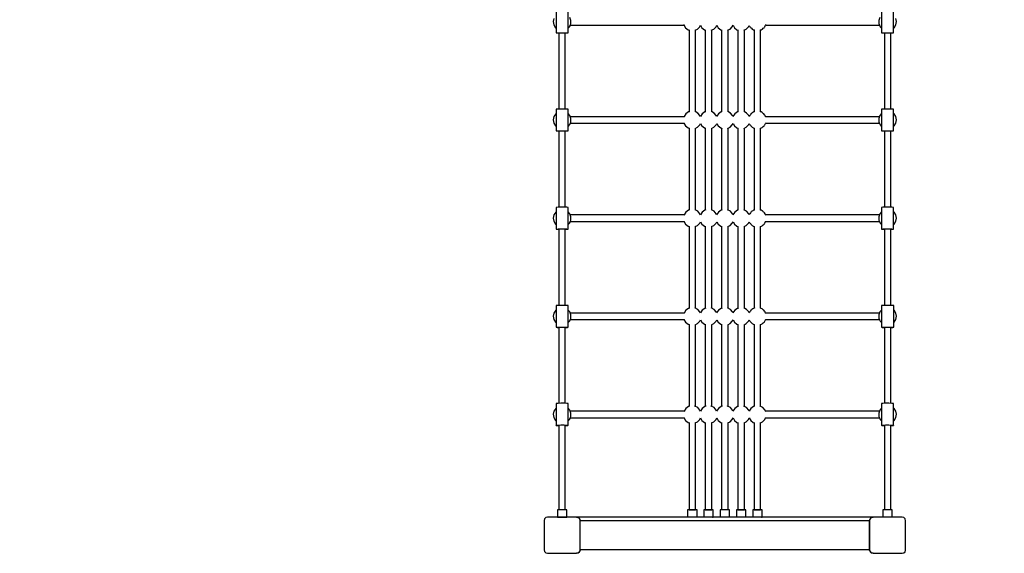
# Model space of a CAD drawing. Units: millimetres. Extents: x 172 to 18218, y -597 to 18740.
# Drawn here: x 5122 to 7844, y 5635 to 7110 of the extents above; entities that cross this region are included whole.
import ezdxf

# ---------------------------------------------------------------- set-up
doc = ezdxf.new("R2010")
doc.units = ezdxf.units.MM
doc.linetypes.add('DASHEDX2', pattern=[38.1, 25.4, -12.7])
doc.layers.add('CALIBAN STREFA', color=7, linetype='DASHEDX2')
doc.layers.add('PV-2BB8', color=7, linetype='Continuous')

msp = doc.modelspace()

# ---------------------------------------------------------------- linework, layer by layer
at = {"layer": 'CALIBAN STREFA', "ltscale": 50}
msp.add_circle((7071.6, 11840.1), 6900, dxfattribs=at)
at = {"layer": 'PV-2BB8'}
for p, q in [((6605, 7134.7), (6605, 7074.7)), ((6638.3, 7074.5), (6638.3, 7134.5)), ((7505, 7134.5), (7505, 7074.5)), ((7538.3, 7074.7), (7538.3, 7134.7)), ((6598.9, 7114), (6597, 7105.1)), ((6645.9, 7108.5), (6642.8, 7117)), ((6645.7, 7099.5), (6645.9, 7108.5)), ((7500.4, 7117), (7497.3, 7108.5)), ((7497.3, 7108.5), (7497.5, 7099.5)), ((7546.2, 7105.1), (7544.4, 7114)), ((6597, 7105.1), (6598.5, 7096.2)), ((6598.5, 7096.2), (6603, 7088.4)), ((6603, 7088.4), (6605, 7086.9)), ((6638.3, 7087), (6642.2, 7091.1)), ((6642.2, 7091.1), (6644.4, 7095.2)), ((6644.4, 7095.2), (6645.7, 7099.5)), ((6644.5, 7095.6), (6958.8, 7095.6)), ((6958.4, 7096.8), (6958.5, 7096.2)), ((6958.5, 7096.2), (6963, 7088.4)), ((6963, 7088.4), (6970.1, 7082.8)), ((6970.1, 7082.8), (6974, 7081.6)), ((6972.6, 7082), (6972.6, 6855.7)), ((6989.2, 7081.4), (6996, 7084.6)), ((6990.6, 6855.7), (6990.6, 7082.1)), ((6996, 7084.6), (7002.2, 7091.1)), ((7002.2, 7091.1), (7004.2, 7094.9)), ((7004.2, 7094.9), (7008, 7088.4)), ((7008, 7088.4), (7015.1, 7082.8)), ((7015.1, 7082.8), (7019, 7081.6)), ((7017.6, 7082), (7017.6, 6855.7)), ((7034.2, 7081.4), (7041, 7084.6)), ((7035.6, 6855.7), (7035.6, 7082.1)), ((7041, 7084.6), (7047.2, 7091.1)), ((7047.2, 7091.1), (7049.2, 7094.9)), ((7049.2, 7094.9), (7053, 7088.4)), ((7053, 7088.4), (7060.1, 7082.8)), ((7060.1, 7082.8), (7064.3, 7081.5)), ((7062.7, 7082), (7062.7, 6855.8)), ((7079.1, 7081.3), (7086, 7084.6)), ((7080.5, 6855.7), (7080.5, 7082)), ((7086, 7084.6), (7092.2, 7091.1)), ((7092.2, 7091.1), (7094.2, 7094.9)), ((7094.2, 7094.9), (7098, 7088.4)), ((7098, 7088.4), (7105.1, 7082.8)), ((7105.1, 7082.8), (7109, 7081.6)), ((7107.6, 7082), (7107.6, 6855.7)), ((7124.2, 7081.4), (7131, 7084.6)), ((7125.6, 6855.7), (7125.6, 7082.1)), ((7131, 7084.6), (7137.2, 7091.1)), ((7137.2, 7091.1), (7139.1, 7094.7)), ((7139.1, 7094.7), (7141, 7091.1)), ((7141, 7091.1), (7142.2, 7089.9)), ((7142.2, 7089.9), (7143, 7088.4)), ((7143, 7088.4), (7145.3, 7086.6)), ((7145.3, 7086.6), (7147.2, 7084.6)), ((7147.2, 7084.6), (7148.8, 7083.9)), ((7148.8, 7083.9), (7150.1, 7082.8)), ((7150.1, 7082.8), (7152.9, 7082)), ((7152.6, 7082), (7152.6, 6855.7)), ((7152.9, 7082), (7154, 7081.4)), ((7169.2, 7081.4), (7170.4, 7082)), ((7170.4, 7082), (7173.1, 7082.8)), ((7170.6, 6855.7), (7170.6, 7082)), ((7173.1, 7082.8), (7174.4, 7083.9)), ((7174.4, 7083.9), (7176, 7084.6)), ((7176, 7084.6), (7178, 7086.6)), ((7178, 7086.6), (7180.2, 7088.4)), ((7180.2, 7088.4), (7181.1, 7089.9)), ((7181.1, 7089.9), (7182.2, 7091.1)), ((7182.2, 7091.1), (7184.4, 7095.2)), ((7184.4, 7095.2), (7184.6, 7095.9)), ((7184.5, 7095.6), (7498.7, 7095.6)), ((7184.6, 7095.9), (7184.8, 7096.2)), ((7184.8, 7096.2), (7184.9, 7096.8)), ((7497.5, 7099.5), (7498.9, 7095.2)), ((7498.9, 7095.2), (7501, 7091.1)), ((7501, 7091.1), (7505, 7087)), ((7538.3, 7086.9), (7540.2, 7088.4)), ((7540.2, 7088.4), (7544.8, 7096.2)), ((7544.8, 7096.2), (7546.2, 7105.1)), ((6605, 7074.7), (6605.5, 7074.4)), ((6605.5, 7074.4), (6610.4, 7074.2)), ((6610.4, 7074.2), (6618.3, 7074.1)), ((6612.7, 7074.2), (6612.7, 6863.1)), ((6612.7, 7074.2), (6612.7, 6863.1)), ((6618.3, 7074.1), (6627.1, 7074.1)), ((6627.1, 7074.1), (6634.4, 7074.3)), ((6630.5, 6863.1), (6630.5, 7074.2)), ((6634.4, 7074.3), (6638.3, 7074.5)), ((7505, 7074.5), (7508.9, 7074.3)), ((7508.9, 7074.3), (7516.2, 7074.1)), ((7512.7, 7074.2), (7512.7, 6863.1)), ((7516.2, 7074.1), (7525, 7074.1)), ((7525, 7074.1), (7532.9, 7074.2)), ((7530.5, 6863.1), (7530.5, 7074.2)), ((7532.9, 7074.2), (7537.7, 7074.4)), ((7537.7, 7074.4), (7538.3, 7074.7)), ((6605.5, 6863), (6605, 6863.1)), ((6605, 6863.1), (6605, 6803.1)), ((6608.9, 6863.1), (6605, 6863.1)), ((6610.4, 6863), (6605.5, 6863)), ((6612.7, 6863.1), (6608.9, 6863.1)), ((6618.3, 6863), (6610.4, 6863)), ((6627.1, 6863), (6618.3, 6863)), ((6634.4, 6863), (6627.1, 6863)), ((6632.9, 6863.1), (6630.5, 6863.1)), ((6637.7, 6863.1), (6632.9, 6863.1)), ((6638.3, 6863.1), (6634.4, 6863)), ((6638.3, 6863.1), (6637.7, 6863.1)), ((6638.3, 6803.1), (6638.3, 6863.1)), ((7508.9, 6863), (7505, 6863.1)), ((7505, 6863.1), (7505, 6803.1)), ((7505.5, 6863.1), (7505, 6863.1)), ((7510.4, 6863.1), (7505.5, 6863.1)), ((7516.2, 6863), (7508.9, 6863)), ((7512.7, 6863.1), (7510.4, 6863.1)), ((7525, 6863), (7516.2, 6863)), ((7532.9, 6863), (7525, 6863)), ((7534.4, 6863.1), (7530.5, 6863.1)), ((7537.7, 6863), (7532.9, 6863)), ((7538.3, 6863.1), (7534.4, 6863.1)), ((7538.3, 6863.1), (7537.7, 6863)), ((7538.3, 6803.1), (7538.3, 6863.1)), ((6598.9, 6842.5), (6597, 6833.6)), ((6603.8, 6850.1), (6598.9, 6842.5)), ((6605, 6850.9), (6603.8, 6850.1)), ((6642.8, 6845.5), (6638.3, 6850.8)), ((6645.9, 6837), (6642.8, 6845.5)), ((6958.8, 6842.1), (6644.1, 6842.1)), ((6645.7, 6828), (6645.9, 6837)), ((6958.9, 6842.5), (6958.5, 6840.9)), ((6963.8, 6850.1), (6958.9, 6842.5)), ((6971.2, 6855.4), (6963.8, 6850.1)), ((6973.7, 6856), (6971.2, 6855.4)), ((6996.9, 6852.4), (6989.6, 6856.2)), ((7002.8, 6845.5), (6996.9, 6852.4)), ((7003.9, 6842.6), (7002.8, 6845.5)), ((7008.8, 6850.1), (7003.9, 6842.6)), ((7016.2, 6855.4), (7008.8, 6850.1)), ((7018.7, 6856), (7016.2, 6855.4)), ((7041.9, 6852.4), (7034.6, 6856.2)), ((7047.8, 6845.5), (7041.9, 6852.4)), ((7048.9, 6842.6), (7047.8, 6845.5)), ((7053.8, 6850.1), (7048.9, 6842.6)), ((7061.2, 6855.4), (7053.8, 6850.1)), ((7063.7, 6856), (7061.2, 6855.4)), ((7086.9, 6852.4), (7079.4, 6856.3)), ((7092.8, 6845.5), (7086.9, 6852.4)), ((7093.9, 6842.6), (7092.8, 6845.5)), ((7098.8, 6850.1), (7093.9, 6842.6)), ((7106.2, 6855.4), (7098.8, 6850.1)), ((7108.7, 6856), (7106.2, 6855.4)), ((7131.9, 6852.4), (7124.6, 6856.2)), ((7137.8, 6845.5), (7131.9, 6852.4)), ((7138.9, 6842.6), (7137.8, 6845.5)), ((7139.8, 6843.9), (7138.9, 6842.6)), ((7140.4, 6845.5), (7139.8, 6843.9)), ((7142.3, 6847.7), (7140.4, 6845.5)), ((7143.8, 6850.1), (7142.3, 6847.7)), ((7145.2, 6851.1), (7143.8, 6850.1)), ((7146.3, 6852.4), (7145.2, 6851.1)), ((7148.9, 6853.7), (7146.3, 6852.4)), ((7151.2, 6855.4), (7148.9, 6853.7)), ((7152.8, 6855.8), (7151.2, 6855.4)), ((7153.7, 6856.2), (7152.8, 6855.8)), ((7170.4, 6855.8), (7169.6, 6856.2)), ((7172.1, 6855.4), (7170.4, 6855.8)), ((7174.4, 6853.7), (7172.1, 6855.4)), ((7176.9, 6852.4), (7174.4, 6853.7)), ((7178, 6851.1), (7176.9, 6852.4)), ((7179.4, 6850.1), (7178, 6851.1)), ((7181, 6847.7), (7179.4, 6850.1)), ((7182.8, 6845.5), (7181, 6847.7)), ((7183.4, 6843.9), (7182.8, 6845.5)), ((7184.4, 6842.5), (7183.4, 6843.9)), ((7184.7, 6840.9), (7184.4, 6842.5)), ((7499.1, 6842.1), (7184.5, 6842.1)), ((7500.4, 6845.5), (7497.3, 6837)), ((7497.3, 6837), (7497.5, 6828)), ((7505, 6850.8), (7500.4, 6845.5)), ((7539.4, 6850.1), (7538.3, 6850.9)), ((7544.4, 6842.5), (7539.4, 6850.1)), ((7546.2, 6833.6), (7544.4, 6842.5)), ((6597, 6833.6), (6598.5, 6824.7)), ((6598.5, 6824.7), (6603, 6816.9)), ((6603, 6816.9), (6605, 6815.4)), ((6638.3, 6815.5), (6642.2, 6819.6)), ((6642.2, 6819.6), (6644.4, 6823.6)), ((6644.4, 6823.6), (6645.7, 6828)), ((6644.5, 6824.1), (6958.8, 6824.1)), ((6958.4, 6825.2), (6958.5, 6824.7)), ((6958.5, 6824.7), (6963, 6816.9)), ((6963, 6816.9), (6970.1, 6811.3)), ((6970.1, 6811.3), (6973.8, 6810.2)), ((6972.6, 6810.5), (6972.6, 6584.2)), ((6989.5, 6810), (6996, 6813.1)), ((6990.6, 6584.1), (6990.6, 6810.6)), ((6996, 6813.1), (7002.2, 6819.6)), ((7002.2, 6819.6), (7004.2, 6823.4)), ((7004.2, 6823.4), (7008, 6816.9)), ((7008, 6816.9), (7015.1, 6811.3)), ((7015.1, 6811.3), (7018.8, 6810.2)), ((7017.6, 6810.5), (7017.6, 6584.2)), ((7034.5, 6810), (7041, 6813.1)), ((7035.6, 6584.1), (7035.6, 6810.6)), ((7041, 6813.1), (7047.2, 6819.6)), ((7047.2, 6819.6), (7049.2, 6823.4)), ((7049.2, 6823.4), (7053, 6816.9)), ((7053, 6816.9), (7060.1, 6811.3)), ((7060.1, 6811.3), (7063.9, 6810.1)), ((7062.7, 6810.5), (7062.7, 6584.2)), ((7079.3, 6809.9), (7086, 6813.1)), ((7080.5, 6584.2), (7080.5, 6810.5)), ((7086, 6813.1), (7092.2, 6819.6)), ((7092.2, 6819.6), (7094.2, 6823.4)), ((7094.2, 6823.4), (7098, 6816.9)), ((7098, 6816.9), (7105.1, 6811.3)), ((7105.1, 6811.3), (7108.8, 6810.2)), ((7107.6, 6810.5), (7107.6, 6584.2)), ((7124.5, 6810), (7131, 6813.1)), ((7125.6, 6584.1), (7125.6, 6810.6)), ((7131, 6813.1), (7137.2, 6819.6)), ((7137.2, 6819.6), (7139.1, 6823.2)), ((7139.1, 6823.2), (7141, 6819.6)), ((7141, 6819.6), (7142.2, 6818.4)), ((7142.2, 6818.4), (7143, 6816.9)), ((7143, 6816.9), (7145.3, 6815.1)), ((7145.3, 6815.1), (7147.2, 6813.1)), ((7147.2, 6813.1), (7148.8, 6812.4)), ((7148.8, 6812.4), (7150.1, 6811.3)), ((7150.1, 6811.3), (7152.9, 6810.4)), ((7152.6, 6810.5), (7152.6, 6584.2)), ((7152.9, 6810.4), (7153.8, 6810)), ((7169.5, 6810), (7170.4, 6810.4)), ((7170.4, 6810.4), (7173.1, 6811.3)), ((7170.6, 6584.2), (7170.6, 6810.5)), ((7173.1, 6811.3), (7174.4, 6812.4)), ((7174.4, 6812.4), (7176, 6813.1)), ((7176, 6813.1), (7178, 6815.1)), ((7178, 6815.1), (7180.2, 6816.9)), ((7180.2, 6816.9), (7181.1, 6818.4)), ((7181.1, 6818.4), (7182.2, 6819.6)), ((7182.2, 6819.6), (7184.4, 6823.6)), ((7184.4, 6823.6), (7184.6, 6824.4)), ((7184.5, 6824.1), (7498.7, 6824.1)), ((7184.6, 6824.4), (7184.8, 6824.7)), ((7184.8, 6824.7), (7184.9, 6825.2)), ((7497.5, 6828), (7498.9, 6823.6)), ((7498.9, 6823.6), (7501, 6819.6)), ((7501, 6819.6), (7505, 6815.5)), ((7538.3, 6815.4), (7540.2, 6816.9)), ((7540.2, 6816.9), (7544.8, 6824.7)), ((7544.8, 6824.7), (7546.2, 6833.6)), ((6605, 6803.1), (6605.5, 6803)), ((6605.5, 6803), (6610.4, 6803)), ((6610.4, 6803), (6618.3, 6803)), ((6612.7, 6803), (6612.7, 6591.8)), ((6612.7, 6803), (6612.7, 6591.8)), ((6618.3, 6803), (6627.1, 6803)), ((6627.1, 6803), (6634.4, 6803)), ((6630.5, 6591.8), (6630.5, 6803)), ((6634.4, 6803), (6638.3, 6803.1)), ((7505, 6803.1), (7508.9, 6803)), ((7508.9, 6803), (7516.2, 6803)), ((7512.7, 6803), (7512.7, 6591.8)), ((7516.2, 6803), (7525, 6803)), ((7525, 6803), (7532.9, 6803)), ((7530.5, 6591.8), (7530.5, 6803)), ((7532.9, 6803), (7537.7, 6803)), ((7537.7, 6803), (7538.3, 6803.1)), ((6605.5, 6591.6), (6605, 6591.5)), ((6605, 6591.5), (6605, 6531.5)), ((6610.4, 6591.8), (6605.5, 6591.6)), ((6618.3, 6591.9), (6610.4, 6591.8)), ((6627.1, 6591.8), (6618.3, 6591.9)), ((6634.4, 6591.7), (6627.1, 6591.8)), ((6638.3, 6591.6), (6634.4, 6591.7)), ((6638.3, 6531.6), (6638.3, 6591.6)), ((7508.9, 6591.7), (7505, 6591.6)), ((7505, 6591.6), (7505, 6531.6)), ((7516.2, 6591.8), (7508.9, 6591.7)), ((7525, 6591.9), (7516.2, 6591.8)), ((7532.9, 6591.8), (7525, 6591.9)), ((7537.7, 6591.6), (7532.9, 6591.8)), ((7538.3, 6591.5), (7537.7, 6591.6)), ((7538.3, 6531.5), (7538.3, 6591.5)), ((6598.9, 6571), (6597, 6562.1)), ((6597, 6562.1), (6598.5, 6553.2)), ((6603.8, 6578.5), (6598.9, 6571)), ((6605, 6579.4), (6603.8, 6578.5)), ((6642.8, 6574), (6638.3, 6579.2)), ((6645.9, 6565.5), (6642.8, 6574)), ((6958.8, 6570.5), (6644.1, 6570.5)), ((6645.7, 6556.4), (6645.9, 6565.5)), ((6958.9, 6571), (6958.5, 6569.4)), ((6963.8, 6578.5), (6958.9, 6571)), ((6971.2, 6583.8), (6963.8, 6578.5)), ((6973.8, 6584.5), (6971.2, 6583.8)), ((6996.9, 6580.8), (6989.4, 6584.8)), ((7002.8, 6574), (6996.9, 6580.8)), ((7003.9, 6571), (7002.8, 6574)), ((7008.8, 6578.5), (7003.9, 6571)), ((7016.2, 6583.8), (7008.8, 6578.5)), ((7018.8, 6584.5), (7016.2, 6583.8)), ((7041.9, 6580.8), (7034.4, 6584.8)), ((7047.8, 6574), (7041.9, 6580.8)), ((7048.9, 6571), (7047.8, 6574)), ((7053.8, 6578.5), (7048.9, 6571)), ((7061.2, 6583.8), (7053.8, 6578.5)), ((7064.1, 6584.6), (7061.2, 6583.8)), ((7086.9, 6580.8), (7079.2, 6584.9)), ((7092.8, 6574), (7086.9, 6580.8)), ((7093.9, 6571), (7092.8, 6574)), ((7098.8, 6578.5), (7093.9, 6571)), ((7106.2, 6583.8), (7098.8, 6578.5)), ((7108.8, 6584.5), (7106.2, 6583.8)), ((7131.9, 6580.8), (7124.4, 6584.8)), ((7137.8, 6574), (7131.9, 6580.8)), ((7138.9, 6571), (7137.8, 6574)), ((7139.8, 6572.4), (7138.9, 6571)), ((7140.4, 6574), (7139.8, 6572.4)), ((7142.3, 6576.1), (7140.4, 6574)), ((7143.8, 6578.5), (7142.3, 6576.1)), ((7145.2, 6579.5), (7143.8, 6578.5)), ((7146.3, 6580.8), (7145.2, 6579.5)), ((7148.9, 6582.2), (7146.3, 6580.8)), ((7151.2, 6583.8), (7148.9, 6582.2)), ((7152.8, 6584.2), (7151.2, 6583.8)), ((7153.8, 6584.8), (7152.8, 6584.2)), ((7170.4, 6584.2), (7169.4, 6584.8)), ((7172.1, 6583.8), (7170.4, 6584.2)), ((7174.4, 6582.2), (7172.1, 6583.8)), ((7176.9, 6580.8), (7174.4, 6582.2)), ((7178, 6579.5), (7176.9, 6580.8)), ((7179.4, 6578.5), (7178, 6579.5)), ((7181, 6576.1), (7179.4, 6578.5)), ((7182.8, 6574), (7181, 6576.1)), ((7183.4, 6572.4), (7182.8, 6574)), ((7184.4, 6571), (7183.4, 6572.4)), ((7184.7, 6569.4), (7184.4, 6571)), ((7499.1, 6570.5), (7184.5, 6570.5)), ((7500.4, 6574), (7497.3, 6565.5)), ((7497.3, 6565.5), (7497.5, 6556.4)), ((7505, 6579.2), (7500.4, 6574)), ((7539.4, 6578.5), (7538.3, 6579.4)), ((7544.4, 6571), (7539.4, 6578.5)), ((7546.2, 6562.1), (7544.4, 6571)), ((7544.8, 6553.2), (7546.2, 6562.1)), ((6598.5, 6553.2), (6603, 6545.4)), ((6603, 6545.4), (6605, 6543.9)), ((6638.3, 6543.9), (6642.2, 6548.1)), ((6642.2, 6548.1), (6644.4, 6552.1)), ((6644.4, 6552.1), (6645.7, 6556.4)), ((6644.5, 6552.5), (6958.8, 6552.5)), ((6958.4, 6553.7), (6958.5, 6553.2)), ((6958.5, 6553.2), (6963, 6545.4)), ((6963, 6545.4), (6970.1, 6539.7)), ((6970.1, 6539.7), (6973.6, 6538.7)), ((6972.6, 6539), (6972.6, 6312.7)), ((6989.6, 6538.5), (6996, 6541.5)), ((6990.6, 6312.7), (6990.6, 6539)), ((6996, 6541.5), (7002.2, 6548.1)), ((7002.2, 6548.1), (7004.2, 6551.9)), ((7004.2, 6551.9), (7008, 6545.4)), ((7008, 6545.4), (7015.1, 6539.7)), ((7015.1, 6539.7), (7018.6, 6538.7)), ((7017.6, 6539), (7017.6, 6312.7)), ((7034.6, 6538.5), (7041, 6541.5)), ((7035.6, 6312.7), (7035.6, 6539)), ((7041, 6541.5), (7047.2, 6548.1)), ((7047.2, 6548.1), (7049.2, 6551.9)), ((7049.2, 6551.9), (7053, 6545.4)), ((7053, 6545.4), (7060.1, 6539.7)), ((7060.1, 6539.7), (7063.5, 6538.7)), ((7062.7, 6539), (7062.7, 6312.8)), ((7079.5, 6538.5), (7086, 6541.5)), ((7080.5, 6312.7), (7080.5, 6539)), ((7086, 6541.5), (7092.2, 6548.1)), ((7092.2, 6548.1), (7094.2, 6551.9)), ((7094.2, 6551.9), (7098, 6545.4)), ((7098, 6545.4), (7105.1, 6539.7)), ((7105.1, 6539.7), (7108.6, 6538.7)), ((7107.6, 6539), (7107.6, 6312.7)), ((7124.6, 6538.5), (7131, 6541.5)), ((7125.6, 6312.7), (7125.6, 6539)), ((7131, 6541.5), (7137.2, 6548.1)), ((7137.2, 6548.1), (7139.1, 6551.6)), ((7139.1, 6551.6), (7141, 6548.1)), ((7141, 6548.1), (7142.2, 6546.8)), ((7142.2, 6546.8), (7143, 6545.4)), ((7143, 6545.4), (7145.3, 6543.6)), ((7145.3, 6543.6), (7147.2, 6541.5)), ((7147.2, 6541.5), (7148.8, 6540.8)), ((7148.8, 6540.8), (7150.1, 6539.7)), ((7150.1, 6539.7), (7152.9, 6538.9)), ((7152.6, 6539), (7152.6, 6312.7)), ((7152.9, 6538.9), (7153.6, 6538.5)), ((7169.6, 6538.5), (7170.4, 6538.9)), ((7170.4, 6538.9), (7173.1, 6539.7)), ((7170.6, 6312.7), (7170.6, 6539)), ((7173.1, 6539.7), (7174.4, 6540.8)), ((7174.4, 6540.8), (7176, 6541.5)), ((7176, 6541.5), (7178, 6543.6)), ((7178, 6543.6), (7180.2, 6545.4)), ((7180.2, 6545.4), (7181.1, 6546.8)), ((7181.1, 6546.8), (7182.2, 6548.1)), ((7182.2, 6548.1), (7184.4, 6552.1)), ((7184.4, 6552.1), (7184.6, 6552.9)), ((7184.5, 6552.5), (7498.7, 6552.5)), ((7184.6, 6552.9), (7184.8, 6553.2)), ((7184.8, 6553.2), (7184.9, 6553.7)), ((7497.5, 6556.4), (7498.9, 6552.1)), ((7498.9, 6552.1), (7501, 6548.1)), ((7501, 6548.1), (7505, 6543.9)), ((7538.3, 6543.9), (7540.2, 6545.4)), ((7540.2, 6545.4), (7544.8, 6553.2)), ((6605, 6531.5), (6605.5, 6531.6)), ((6605, 6531.5), (6608.9, 6531.3)), ((6605.5, 6531.6), (6610.4, 6531.8)), ((6608.9, 6531.3), (6612.7, 6531.3)), ((6610.4, 6531.8), (6618.3, 6531.9)), ((6612.7, 6531.5), (6612.7, 6320.6)), ((6612.7, 6531.3), (6612.7, 6320.6)), ((6618.3, 6531.9), (6627.1, 6531.9)), ((6627.1, 6531.9), (6634.4, 6531.8)), ((6630.5, 6320.6), (6630.5, 6531.6)), ((6630.5, 6531.3), (6632.9, 6531.3)), ((6632.9, 6531.3), (6637.7, 6531.4)), ((6634.4, 6531.8), (6638.3, 6531.6)), ((6637.7, 6531.4), (6638.3, 6531.6)), ((7505, 6531.6), (7508.9, 6531.8)), ((7505, 6531.6), (7505.5, 6531.4)), ((7505.5, 6531.4), (7510.4, 6531.3)), ((7508.9, 6531.8), (7516.2, 6531.9)), ((7510.4, 6531.3), (7512.7, 6531.3)), ((7512.7, 6531.6), (7512.7, 6320.6)), ((7516.2, 6531.9), (7525, 6531.9)), ((7525, 6531.9), (7532.9, 6531.8)), ((7530.5, 6320.6), (7530.5, 6531.5)), ((7530.5, 6531.3), (7534.4, 6531.3)), ((7532.9, 6531.8), (7537.7, 6531.6)), ((7534.4, 6531.3), (7538.3, 6531.5)), ((7537.7, 6531.6), (7538.3, 6531.5)), ((6606.3, 6320.3), (6604.7, 6320)), ((6604.7, 6320), (6604.7, 6260.1)), ((6612.1, 6320.6), (6606.3, 6320.3)), ((6620.4, 6320.7), (6612.1, 6320.6)), ((6629, 6320.6), (6620.4, 6320.7)), ((6635.7, 6320.4), (6629, 6320.6)), ((6638.6, 6320.1), (6635.7, 6320.4)), ((6638.6, 6260.1), (6638.6, 6320.1)), ((7507.5, 6320.4), (7504.7, 6320.1)), ((7504.7, 6320.1), (7504.7, 6260.1)), ((7514.2, 6320.6), (7507.5, 6320.4)), ((7522.8, 6320.7), (7514.2, 6320.6)), ((7531.2, 6320.6), (7522.8, 6320.7)), ((7536.9, 6320.3), (7531.2, 6320.6)), ((7538.6, 6320), (7536.9, 6320.3)), ((7538.6, 6260.1), (7538.6, 6320)), ((6598.9, 6299.5), (6597, 6290.6)), ((6597, 6290.6), (6598.5, 6281.7)), ((6603.8, 6307.1), (6598.9, 6299.5)), ((6604.7, 6307.7), (6603.8, 6307.1)), ((6642.8, 6302.6), (6638.6, 6307.5)), ((6645.9, 6294), (6642.8, 6302.6)), ((6958.8, 6299.1), (6644.1, 6299.1)), ((6645.7, 6285), (6645.9, 6294)), ((6958.9, 6299.5), (6958.5, 6297.9)), ((6963.8, 6307.1), (6958.9, 6299.5)), ((6971.2, 6312.4), (6963.8, 6307.1)), ((6974.3, 6313.2), (6971.2, 6312.4)), ((6996.9, 6309.4), (6989, 6313.6)), ((7002.8, 6302.6), (6996.9, 6309.4)), ((7003.9, 6299.6), (7002.8, 6302.6)), ((7008.8, 6307.1), (7003.9, 6299.6)), ((7016.2, 6312.4), (7008.8, 6307.1)), ((7019.3, 6313.2), (7016.2, 6312.4)), ((7041.9, 6309.4), (7034, 6313.6)), ((7047.8, 6302.6), (7041.9, 6309.4)), ((7048.9, 6299.6), (7047.8, 6302.6)), ((7053.8, 6307.1), (7048.9, 6299.6)), ((7061.2, 6312.4), (7053.8, 6307.1)), ((7064.4, 6313.2), (7061.2, 6312.4)), ((7086.9, 6309.4), (7079, 6313.6)), ((7092.8, 6302.6), (7086.9, 6309.4)), ((7093.9, 6299.6), (7092.8, 6302.6)), ((7098.8, 6307.1), (7093.9, 6299.6)), ((7106.2, 6312.4), (7098.8, 6307.1)), ((7109.3, 6313.2), (7106.2, 6312.4)), ((7131.9, 6309.4), (7124, 6313.6)), ((7137.8, 6302.6), (7131.9, 6309.4)), ((7138.9, 6299.6), (7137.8, 6302.6)), ((7139.8, 6300.9), (7138.9, 6299.6)), ((7140.4, 6302.6), (7139.8, 6300.9)), ((7142.3, 6304.7), (7140.4, 6302.6)), ((7143.8, 6307.1), (7142.3, 6304.7)), ((7145.2, 6308.1), (7143.8, 6307.1)), ((7146.3, 6309.4), (7145.2, 6308.1)), ((7148.9, 6310.7), (7146.3, 6309.4)), ((7151.2, 6312.4), (7148.9, 6310.7)), ((7152.8, 6312.8), (7151.2, 6312.4)), ((7154.3, 6313.6), (7152.8, 6312.8)), ((7170.4, 6312.8), (7169, 6313.6)), ((7172.1, 6312.4), (7170.4, 6312.8)), ((7174.4, 6310.7), (7172.1, 6312.4)), ((7176.9, 6309.4), (7174.4, 6310.7)), ((7178, 6308.1), (7176.9, 6309.4)), ((7179.4, 6307.1), (7178, 6308.1)), ((7181, 6304.7), (7179.4, 6307.1)), ((7182.8, 6302.6), (7181, 6304.7)), ((7183.4, 6300.9), (7182.8, 6302.6)), ((7184.4, 6299.5), (7183.4, 6300.9)), ((7184.7, 6297.9), (7184.4, 6299.5)), ((7499.1, 6299.1), (7184.5, 6299.1)), ((7500.4, 6302.6), (7497.3, 6294)), ((7497.3, 6294), (7497.5, 6285)), ((7504.7, 6307.5), (7500.4, 6302.6)), ((7539.4, 6307.1), (7538.6, 6307.7)), ((7544.4, 6299.5), (7539.4, 6307.1)), ((7546.2, 6290.6), (7544.4, 6299.5)), ((7544.8, 6281.7), (7546.2, 6290.6)), ((6598.5, 6281.7), (6603, 6273.9)), ((6603, 6273.9), (6604.7, 6272.6)), ((6638.6, 6272.8), (6642.2, 6276.6)), ((6642.2, 6276.6), (6644.4, 6280.7)), ((6644.4, 6280.7), (6645.7, 6285)), ((6644.5, 6281.1), (6958.8, 6281.1)), ((6958.4, 6282.3), (6958.5, 6281.7)), ((6958.5, 6281.7), (6963, 6273.9)), ((6963, 6273.9), (6970.1, 6268.3)), ((6970.1, 6268.3), (6973.5, 6267.3)), ((6972.6, 6267.5), (6972.6, 6041.5)), ((6989.7, 6267.2), (6996, 6270.1)), ((6990.6, 6041.4), (6990.6, 6267.6)), ((6996, 6270.1), (7002.2, 6276.6)), ((7002.2, 6276.6), (7004.2, 6280.4)), ((7004.2, 6280.4), (7008, 6273.9)), ((7008, 6273.9), (7015.1, 6268.3)), ((7015.1, 6268.3), (7018.5, 6267.3)), ((7017.6, 6267.5), (7017.6, 6041.5)), ((7034.7, 6267.2), (7041, 6270.1)), ((7035.6, 6041.4), (7035.6, 6267.6)), ((7041, 6270.1), (7047.2, 6276.6)), ((7047.2, 6276.6), (7049.2, 6280.4)), ((7049.2, 6280.4), (7053, 6273.9)), ((7053, 6273.9), (7060.1, 6268.3)), ((7060.1, 6268.3), (7063.3, 6267.3)), ((7062.7, 6267.5), (7062.7, 6041.5)), ((7079.7, 6267.1), (7086, 6270.1)), ((7080.5, 6041.5), (7080.5, 6267.5)), ((7086, 6270.1), (7092.2, 6276.6)), ((7092.2, 6276.6), (7094.2, 6280.4)), ((7094.2, 6280.4), (7098, 6273.9)), ((7098, 6273.9), (7105.1, 6268.3)), ((7105.1, 6268.3), (7108.5, 6267.3)), ((7107.6, 6267.5), (7107.6, 6041.5)), ((7124.7, 6267.2), (7131, 6270.1)), ((7125.6, 6041.4), (7125.6, 6267.6)), ((7131, 6270.1), (7137.2, 6276.6)), ((7137.2, 6276.6), (7139.1, 6280.2)), ((7139.1, 6280.2), (7141, 6276.6)), ((7141, 6276.6), (7142.2, 6275.4)), ((7142.2, 6275.4), (7143, 6273.9)), ((7143, 6273.9), (7145.3, 6272.1)), ((7145.3, 6272.1), (7147.2, 6270.1)), ((7147.2, 6270.1), (7148.8, 6269.4)), ((7148.8, 6269.4), (7150.1, 6268.3)), ((7150.1, 6268.3), (7152.9, 6267.5)), ((7152.6, 6267.5), (7152.6, 6041.5)), ((7152.9, 6267.5), (7153.5, 6267.2)), ((7169.7, 6267.2), (7170.4, 6267.5)), ((7170.4, 6267.5), (7173.1, 6268.3)), ((7170.6, 6041.4), (7170.6, 6267.5)), ((7173.1, 6268.3), (7174.4, 6269.4)), ((7174.4, 6269.4), (7176, 6270.1)), ((7176, 6270.1), (7178, 6272.1)), ((7178, 6272.1), (7180.2, 6273.9)), ((7180.2, 6273.9), (7181.1, 6275.4)), ((7181.1, 6275.4), (7182.2, 6276.6)), ((7182.2, 6276.6), (7184.4, 6280.7)), ((7184.4, 6280.7), (7184.6, 6281.4)), ((7184.5, 6281.1), (7498.7, 6281.1)), ((7184.6, 6281.4), (7184.8, 6281.7)), ((7184.8, 6281.7), (7184.9, 6282.3)), ((7497.5, 6285), (7498.9, 6280.7)), ((7498.9, 6280.7), (7501, 6276.6)), ((7501, 6276.6), (7504.7, 6272.8)), ((7538.6, 6272.6), (7540.2, 6273.9)), ((7540.2, 6273.9), (7544.8, 6281.7)), ((6604.7, 6260.1), (6606.3, 6260.4)), ((6604.7, 6260.1), (6607.5, 6259.8)), ((6606.3, 6260.4), (6612.1, 6260.6)), ((6607.5, 6259.8), (6612.7, 6259.6)), ((6612.1, 6260.6), (6620.4, 6260.7)), ((6612.7, 6260.1), (6612.7, 6049.6)), ((6612.7, 6259.6), (6612.7, 6049.6)), ((6620.4, 6260.7), (6629, 6260.7)), ((6629, 6260.7), (6635.7, 6260.4)), ((6630.5, 6049.6), (6630.5, 6260.1)), ((6630.5, 6259.6), (6631.2, 6259.6)), ((6631.2, 6259.6), (6636.9, 6259.8)), ((6635.7, 6260.4), (6638.6, 6260.1)), ((6636.9, 6259.8), (6638.6, 6260.1)), ((7504.7, 6260.1), (7507.5, 6260.4)), ((7504.7, 6260.1), (7506.3, 6259.8)), ((7506.3, 6259.8), (7512.1, 6259.6)), ((7507.5, 6260.4), (7514.2, 6260.7)), ((7512.1, 6259.6), (7512.7, 6259.6)), ((7512.7, 6260.1), (7512.7, 6049.6)), ((7514.2, 6260.7), (7522.8, 6260.7)), ((7522.8, 6260.7), (7531.2, 6260.6)), ((7530.5, 6049.6), (7530.5, 6260.1)), ((7530.5, 6259.6), (7535.7, 6259.8)), ((7531.2, 6260.6), (7536.9, 6260.4)), ((7535.7, 6259.8), (7538.6, 6260.1)), ((7536.9, 6260.4), (7538.6, 6260.1)), ((6605.5, 6049.1), (6605, 6048.6)), ((6605, 6048.6), (6605, 5988.7)), ((6610.4, 6049.6), (6605.5, 6049.1)), ((6618.3, 6049.8), (6610.4, 6049.6)), ((6627.1, 6049.8), (6618.3, 6049.8)), ((6634.4, 6049.5), (6627.1, 6049.8)), ((6638.3, 6049), (6634.4, 6049.5)), ((6638.3, 5989.1), (6638.3, 6049)), ((7508.9, 6049.5), (7505, 6049)), ((7505, 6049), (7505, 5989.1)), ((7516.2, 6049.8), (7508.9, 6049.5)), ((7525, 6049.8), (7516.2, 6049.8)), ((7532.9, 6049.6), (7525, 6049.8)), ((7537.7, 6049.1), (7532.9, 6049.6)), ((7538.3, 6048.6), (7537.7, 6049.1)), ((7538.3, 5988.7), (7538.3, 6048.6)), ((6598.9, 6028.2), (6597, 6019.4)), ((6597, 6019.4), (6598.5, 6010.5)), ((6603.8, 6035.8), (6598.9, 6028.2)), ((6605, 6036.6), (6603.8, 6035.8)), ((6642.8, 6031.3), (6638.3, 6036.5)), ((6645.9, 6022.8), (6642.8, 6031.3)), ((6958.8, 6027.8), (6644.1, 6027.8)), ((6645.7, 6013.7), (6645.9, 6022.8)), ((6958.9, 6028.2), (6958.5, 6026.7)), ((6963.8, 6035.8), (6958.9, 6028.2)), ((6971.2, 6041.1), (6963.8, 6035.8)), ((6974.7, 6042), (6971.2, 6041.1)), ((6988.9, 6042.3), (6988.5, 6042.4)), ((6996.9, 6038.1), (6988.9, 6042.3)), ((7002.8, 6031.3), (6996.9, 6038.1)), ((7003.9, 6028.3), (7002.8, 6031.3)), ((7008.8, 6035.8), (7003.9, 6028.3)), ((7016.2, 6041.1), (7008.8, 6035.8)), ((7019.7, 6042), (7016.2, 6041.1)), ((7033.9, 6042.3), (7033.5, 6042.4)), ((7041.9, 6038.1), (7033.9, 6042.3)), ((7047.8, 6031.3), (7041.9, 6038.1)), ((7048.9, 6028.3), (7047.8, 6031.3)), ((7053.8, 6035.8), (7048.9, 6028.3)), ((7061.2, 6041.1), (7053.8, 6035.8)), ((7064.8, 6042.1), (7061.2, 6041.1)), ((7078.9, 6042.3), (7078.8, 6042.4)), ((7086.9, 6038.1), (7078.9, 6042.3)), ((7092.8, 6031.3), (7086.9, 6038.1)), ((7093.9, 6028.3), (7092.8, 6031.3)), ((7098.8, 6035.8), (7093.9, 6028.3)), ((7106.2, 6041.1), (7098.8, 6035.8)), ((7109.7, 6042), (7106.2, 6041.1)), ((7123.9, 6042.3), (7123.5, 6042.4)), ((7131.9, 6038.1), (7123.9, 6042.3)), ((7137.8, 6031.3), (7131.9, 6038.1)), ((7138.9, 6028.3), (7137.8, 6031.3)), ((7143.8, 6035.8), (7138.9, 6028.3)), ((7151.2, 6041.1), (7143.8, 6035.8)), ((7154.7, 6042), (7151.2, 6041.1)), ((7168.9, 6042.3), (7168.5, 6042.4)), ((7176.9, 6038.1), (7168.9, 6042.3)), ((7182.8, 6031.3), (7176.9, 6038.1)), ((7184.5, 6026.7), (7182.8, 6031.3)), ((7499.1, 6027.8), (7184.1, 6027.8)), ((7500.4, 6031.3), (7497.3, 6022.8)), ((7497.3, 6022.8), (7497.5, 6013.7)), ((7505, 6036.5), (7500.4, 6031.3)), ((7539.4, 6035.8), (7538.3, 6036.6)), ((7544.4, 6028.2), (7539.4, 6035.8)), ((7546.2, 6019.4), (7544.4, 6028.2)), ((7544.8, 6010.5), (7546.2, 6019.4)), ((6598.5, 6010.5), (6603, 6002.7)), ((6603, 6002.7), (6605, 6001.2)), ((6638.3, 6001.2), (6642.2, 6005.4)), ((6642.2, 6005.4), (6644.4, 6009.4)), ((6644.4, 6009.4), (6645.7, 6013.7)), ((6644.5, 6009.8), (6958.8, 6009.8)), ((6958.4, 6011), (6958.5, 6010.5)), ((6958.5, 6010.5), (6963, 6002.7)), ((6963, 6002.7), (6970.1, 5997)), ((6970.1, 5997), (6973.4, 5996)), ((6972.6, 5996.3), (6972.6, 5755.1)), ((6989.9, 5996), (6996, 5998.8)), ((6990.6, 5755.1), (6990.6, 5996.3)), ((6996, 5998.8), (7002.2, 6005.4)), ((7002.2, 6005.4), (7004.2, 6009.2)), ((7004.2, 6009.2), (7008, 6002.7)), ((7008, 6002.7), (7015.1, 5997)), ((7015.1, 5997), (7018.4, 5996)), ((7017.6, 5996.3), (7017.6, 5755.1)), ((7034.9, 5996), (7041, 5998.8)), ((7035.6, 5755.1), (7035.6, 5996.3)), ((7041, 5998.8), (7047.2, 6005.4)), ((7047.2, 6005.4), (7049.2, 6009.2)), ((7049.2, 6009.2), (7053, 6002.7)), ((7053, 6002.7), (7060.1, 5997)), ((7060.1, 5997), (7063.4, 5996)), ((7062.7, 5996.3), (7062.7, 5755.1)), ((7080, 5996), (7086, 5998.8)), ((7080.5, 5755.1), (7080.5, 5996.3)), ((7086, 5998.8), (7092.2, 6005.4)), ((7092.2, 6005.4), (7094.2, 6009.2)), ((7094.2, 6009.2), (7098, 6002.7)), ((7098, 6002.7), (7105.1, 5997)), ((7105.1, 5997), (7108.4, 5996)), ((7107.6, 5996.3), (7107.6, 5755.1)), ((7124.9, 5996), (7131, 5998.8)), ((7125.6, 5755.1), (7125.6, 5996.3)), ((7131, 5998.8), (7137.2, 6005.4)), ((7137.2, 6005.4), (7139.2, 6009.2)), ((7139.2, 6009.2), (7143, 6002.7)), ((7143, 6002.7), (7150.1, 5997)), ((7150.1, 5997), (7153.4, 5996)), ((7152.6, 5996.3), (7152.6, 5755.1)), ((7169.9, 5996), (7176, 5998.8)), ((7170.6, 5755.1), (7170.6, 5996.3)), ((7176, 5998.8), (7182.2, 6005.4)), ((7182.2, 6005.4), (7184.4, 6009.4)), ((7184.4, 6009.4), (7184.9, 6011)), ((7184.5, 6009.8), (7498.7, 6009.8)), ((7497.5, 6013.7), (7498.9, 6009.4)), ((7498.9, 6009.4), (7501, 6005.4)), ((7501, 6005.4), (7505, 6001.2)), ((7538.3, 6001.2), (7540.2, 6002.7)), ((7540.2, 6002.7), (7544.8, 6010.5)), ((6605, 5988.7), (6605.5, 5989.2)), ((6605, 5988.7), (6608.9, 5988.2)), ((6605.5, 5989.2), (6610.4, 5989.7)), ((6608.9, 5988.2), (6612.7, 5988)), ((6610.4, 5989.7), (6618.3, 5989.9)), ((6612.7, 5989), (6612.7, 5755.1)), ((6612.7, 5988), (6612.7, 5755.1)), ((6618.3, 5989.9), (6627.1, 5989.9)), ((6627.1, 5989.9), (6634.4, 5989.6)), ((6630.5, 5755.1), (6630.5, 5988.8)), ((6630.5, 5988), (6632.9, 5988.1)), ((6632.9, 5988.1), (6637.7, 5988.5)), ((6634.4, 5989.6), (6638.3, 5989.1)), ((6637.7, 5988.5), (6638.3, 5989.1)), ((7505, 5989.1), (7508.9, 5989.6)), ((7505, 5989.1), (7505.5, 5988.5)), ((7505.5, 5988.5), (7510.4, 5988.1)), ((7508.9, 5989.6), (7516.2, 5989.9)), ((7510.4, 5988.1), (7512.7, 5988)), ((7512.7, 5989), (7512.7, 5755.1)), ((7512.7, 5988.8), (7512.7, 5755.1)), ((7516.2, 5989.9), (7525, 5989.9)), ((7525, 5989.9), (7532.9, 5989.7)), ((7530.5, 5755.1), (7530.5, 5989)), ((7530.5, 5755.1), (7530.5, 5988.8)), ((7530.5, 5988), (7534.4, 5988.2)), ((7532.9, 5989.7), (7537.7, 5989.2)), ((7534.4, 5988.2), (7538.3, 5988.7)), ((7537.7, 5989.2), (7538.3, 5988.7)), ((6610.4, 5755.1), (6608.6, 5755.1)), ((6608.6, 5755.1), (6608.6, 5735.1)), ((6610.4, 5755.1), (6608.6, 5755.1)), ((6608.6, 5755.1), (6608.6, 5735.1)), ((6610.4, 5755.1), (6608.6, 5755.1)), ((6615.1, 5755.1), (6610.4, 5755.1)), ((6615.1, 5755.1), (6610.4, 5755.1)), ((6612.7, 5755.1), (6610.4, 5755.1)), ((6621.6, 5755.1), (6615.1, 5755.1)), ((6621.6, 5755.1), (6615.1, 5755.1)), ((6628.1, 5755.1), (6621.6, 5755.1)), ((6628.1, 5755.1), (6621.6, 5755.1)), ((6632.9, 5755.1), (6628.1, 5755.1)), ((6632.9, 5755.1), (6628.1, 5755.1)), ((6632.9, 5755.1), (6630.5, 5755.1)), ((6634.6, 5755.1), (6632.9, 5755.1)), ((6634.6, 5755.1), (6632.9, 5755.1)), ((6634.6, 5735.1), (6634.6, 5755.1)), ((6634.6, 5735.1), (6634.6, 5755.1)), ((6970.4, 5755.1), (6968.6, 5755.1)), ((6968.6, 5755.1), (6968.6, 5735.1)), ((6975.1, 5755.1), (6970.4, 5755.1)), ((6972.6, 5755.1), (6973.8, 5755.4)), ((6973.8, 5755.4), (6977.1, 5755.6)), ((6981.6, 5755.1), (6975.1, 5755.1)), ((6977.1, 5755.6), (6981.6, 5755.7)), ((6981.6, 5755.7), (6986.1, 5755.6)), ((6988.1, 5755.1), (6981.6, 5755.1)), ((6986.1, 5755.6), (6989.4, 5755.4)), ((6992.9, 5755.1), (6988.1, 5755.1)), ((6989.4, 5755.4), (6990.6, 5755.1)), ((6994.6, 5755.1), (6992.9, 5755.1)), ((6994.6, 5735.1), (6994.6, 5755.1)), ((7015.4, 5755.1), (7013.6, 5755.1)), ((7013.6, 5755.1), (7013.6, 5735.1)), ((7020.1, 5755.1), (7015.4, 5755.1)), ((7017.6, 5755.1), (7018.8, 5755.4)), ((7018.8, 5755.4), (7022.1, 5755.6)), ((7026.6, 5755.1), (7020.1, 5755.1)), ((7022.1, 5755.6), (7026.6, 5755.7)), ((7026.6, 5755.7), (7031.1, 5755.6)), ((7033.1, 5755.1), (7026.6, 5755.1)), ((7031.1, 5755.6), (7034.4, 5755.4)), ((7037.9, 5755.1), (7033.1, 5755.1)), ((7034.4, 5755.4), (7035.6, 5755.1)), ((7039.6, 5755.1), (7037.9, 5755.1)), ((7039.6, 5735.1), (7039.6, 5755.1)), ((7060.4, 5755.1), (7058.6, 5755.1)), ((7058.6, 5755.1), (7058.6, 5735.1)), ((7060.4, 5755.1), (7058.6, 5755.1)), ((7058.6, 5755.1), (7058.6, 5735.1)), ((7065.1, 5755.1), (7060.4, 5755.1)), ((7065.1, 5755.1), (7060.4, 5755.1)), ((7071.6, 5755.1), (7065.1, 5755.1)), ((7071.6, 5755.1), (7065.1, 5755.1)), ((7078.1, 5755.1), (7071.6, 5755.1)), ((7078.1, 5755.1), (7071.6, 5755.1)), ((7082.9, 5755.1), (7078.1, 5755.1)), ((7082.9, 5755.1), (7078.1, 5755.1)), ((7084.6, 5755.1), (7082.9, 5755.1)), ((7084.6, 5755.1), (7082.9, 5755.1)), ((7084.6, 5735.1), (7084.6, 5755.1)), ((7084.6, 5735.1), (7084.6, 5755.1)), ((7105.4, 5755.1), (7103.6, 5755.1)), ((7103.6, 5755.1), (7103.6, 5735.1)), ((7110.1, 5755.1), (7105.4, 5755.1)), ((7107.6, 5755.1), (7108.8, 5755.4)), ((7108.8, 5755.4), (7112.1, 5755.6)), ((7116.6, 5755.1), (7110.1, 5755.1)), ((7112.1, 5755.6), (7116.6, 5755.7)), ((7116.6, 5755.7), (7121.1, 5755.6)), ((7123.1, 5755.1), (7116.6, 5755.1)), ((7121.1, 5755.6), (7124.4, 5755.4)), ((7127.9, 5755.1), (7123.1, 5755.1)), ((7124.4, 5755.4), (7125.6, 5755.1)), ((7129.6, 5755.1), (7127.9, 5755.1)), ((7129.6, 5735.1), (7129.6, 5755.1)), ((7150.4, 5755.1), (7148.6, 5755.1)), ((7148.6, 5755.1), (7148.6, 5735.1)), ((7155.1, 5755.1), (7150.4, 5755.1)), ((7152.6, 5755.1), (7153.8, 5755.4)), ((7153.8, 5755.4), (7157.1, 5755.6)), ((7161.6, 5755.1), (7155.1, 5755.1)), ((7157.1, 5755.6), (7161.6, 5755.7)), ((7161.6, 5755.7), (7166.1, 5755.6)), ((7168.1, 5755.1), (7161.6, 5755.1)), ((7166.1, 5755.6), (7169.4, 5755.4)), ((7172.9, 5755.1), (7168.1, 5755.1)), ((7169.4, 5755.4), (7170.6, 5755.1)), ((7174.6, 5755.1), (7172.9, 5755.1)), ((7174.6, 5735.1), (7174.6, 5755.1)), ((7510.4, 5755.1), (7508.6, 5755.1)), ((7508.6, 5755.1), (7508.6, 5735.1)), ((7510.4, 5755.1), (7508.6, 5755.1)), ((7508.6, 5755.1), (7508.6, 5735.1)), ((7515.1, 5755.1), (7510.4, 5755.1)), ((7515.1, 5755.1), (7510.4, 5755.1)), ((7521.6, 5755.1), (7515.1, 5755.1)), ((7521.6, 5755.1), (7515.1, 5755.1)), ((7528.1, 5755.1), (7521.6, 5755.1)), ((7528.1, 5755.1), (7521.6, 5755.1)), ((7532.9, 5755.1), (7528.1, 5755.1)), ((7532.9, 5755.1), (7528.1, 5755.1)), ((7534.6, 5755.1), (7532.9, 5755.1)), ((7534.6, 5755.1), (7532.9, 5755.1)), ((7534.6, 5735.1), (7534.6, 5755.1)), ((7534.6, 5735.1), (7534.6, 5755.1)), ((7534.6, 5735.1), (7534.6, 5755.1)), ((6571.7, 5726.1), (6571.6, 5725.7)), ((6571.6, 5725.7), (6571.6, 5725.4)), ((6571.6, 5725.4), (6571.6, 5725.1)), ((6571.6, 5725.1), (6571.6, 5645.1)), ((6573.3, 5730.6), (6571.7, 5726.1)), ((6576.9, 5733.9), (6573.3, 5730.6)), ((6581.6, 5735.1), (6576.9, 5733.9)), ((6661.6, 5735.1), (6581.6, 5735.1)), ((6608.6, 5735.1), (6610.4, 5735.1)), ((6608.6, 5735.1), (6610.4, 5735.1)), ((6610.4, 5735.1), (6615.1, 5735.1)), ((6610.4, 5735.1), (6615.1, 5735.1)), ((6615.1, 5735.1), (6621.6, 5735.1)), ((6615.1, 5735.1), (6621.6, 5735.1)), ((6621.6, 5735.1), (6628.1, 5735.1)), ((6621.6, 5735.1), (6628.1, 5735.1)), ((6628.1, 5735.1), (6632.9, 5735.1)), ((6628.1, 5735.1), (6632.9, 5735.1)), ((6632.9, 5735.1), (6634.6, 5735.1)), ((6632.9, 5735.1), (6634.6, 5735.1)), ((6666.6, 5733.7), (6661.6, 5735.1)), ((6661.6, 5735.1), (6665.4, 5734.3)), ((7481.6, 5735.1), (6661.6, 5735.1)), ((6665.4, 5734.3), (6666.1, 5733.9)), ((6670.3, 5730.1), (6666.6, 5733.7)), ((6667.2, 5733.1), (6668.7, 5732.2)), ((6668.7, 5732.2), (6669.7, 5730.7)), ((6671.6, 5725.1), (6670.3, 5730.1)), ((6670.4, 5729.6), (6670.9, 5728.9)), ((6670.9, 5728.9), (6671.4, 5727)), ((6671.4, 5727), (6671.6, 5725.1)), ((6671.6, 5645.1), (6671.6, 5725.1)), ((7471.6, 5725.1), (6671.6, 5725.1)), ((7037.9, 5735.1), (7039.6, 5735.1)), ((7172.9, 5735.1), (7174.6, 5735.1)), ((7471.7, 5726.1), (7471.6, 5725.7)), ((7471.6, 5725.7), (7471.6, 5725.4)), ((7471.6, 5725.4), (7471.6, 5725.1)), ((7471.6, 5725.1), (7471.6, 5645.1)), ((7471.6, 5645.1), (7471.6, 5725.1)), ((7471.6, 5725.1), (7471.6, 5725.1)), ((7473.3, 5730.6), (7471.7, 5726.1)), ((7471.7, 5726.2), (7471.8, 5727)), ((7471.8, 5727), (7472.4, 5728.9)), ((7472.4, 5728.9), (7473, 5729.9)), ((7476.9, 5733.9), (7473.3, 5730.6)), ((7473.9, 5731.2), (7474.6, 5732.2)), ((7474.6, 5732.2), (7476.2, 5733.2)), ((7481.6, 5735.1), (7476.9, 5733.9)), ((7477.3, 5734), (7477.8, 5734.3)), ((7477.8, 5734.3), (7481.6, 5735.1)), ((7561.6, 5735.1), (7481.6, 5735.1)), ((7566.6, 5733.7), (7561.6, 5735.1)), ((7570.3, 5730.1), (7566.6, 5733.7)), ((7571.6, 5725.1), (7570.3, 5730.1)), ((7571.6, 5645.1), (7571.6, 5725.1)), ((6571.6, 5645.1), (6573, 5640.1)), ((6573, 5640.1), (6576.6, 5636.4)), ((6576.6, 5636.4), (6581.6, 5635.1)), ((6661.6, 5635.1), (6666.3, 5636.3)), ((6666, 5636.2), (6665.4, 5635.8)), ((6666.3, 5636.3), (6669.9, 5639.6)), ((6668.7, 5638), (6667, 5636.9)), ((6669.4, 5639.1), (6668.7, 5638)), ((6669.9, 5639.6), (6671.6, 5644.1)), ((6670.9, 5641.3), (6670.2, 5640.3)), ((6671.4, 5643.1), (6670.9, 5641.3)), ((6671.5, 5643.9), (6671.4, 5643.1)), ((6671.6, 5644.8), (6671.6, 5645.1)), ((7471.6, 5645.1), (6671.6, 5645.1)), ((6671.6, 5644.4), (6671.6, 5644.8)), ((6671.6, 5644.1), (6671.6, 5644.4)), ((7471.6, 5645.1), (7473, 5640.1)), ((7471.8, 5643.1), (7471.6, 5645.1)), ((7472.4, 5641.3), (7471.8, 5643.1)), ((7472.8, 5640.6), (7472.4, 5641.3)), ((7473, 5640.1), (7476.6, 5636.4)), ((7474.6, 5638), (7473.5, 5639.5)), ((7476.1, 5637), (7474.6, 5638)), ((7476.6, 5636.4), (7481.6, 5635.1)), ((7477.8, 5635.8), (7477.1, 5636.3)), ((7561.6, 5635.1), (7566.3, 5636.3)), ((7566.3, 5636.3), (7569.9, 5639.6)), ((7569.9, 5639.6), (7571.6, 5644.1)), ((7571.6, 5644.8), (7571.6, 5645.1)), ((7571.6, 5644.4), (7571.6, 5644.8)), ((7571.6, 5644.1), (7571.6, 5644.4)), ((6581.6, 5635.1), (6661.6, 5635.1)), ((6665.4, 5635.8), (6661.6, 5635.1)), ((7481.6, 5635.1), (7477.8, 5635.8)), ((7481.6, 5635.1), (7561.6, 5635.1))]:
    msp.add_line(p, q, dxfattribs=at)

doc.saveas('drawing.dxf')
